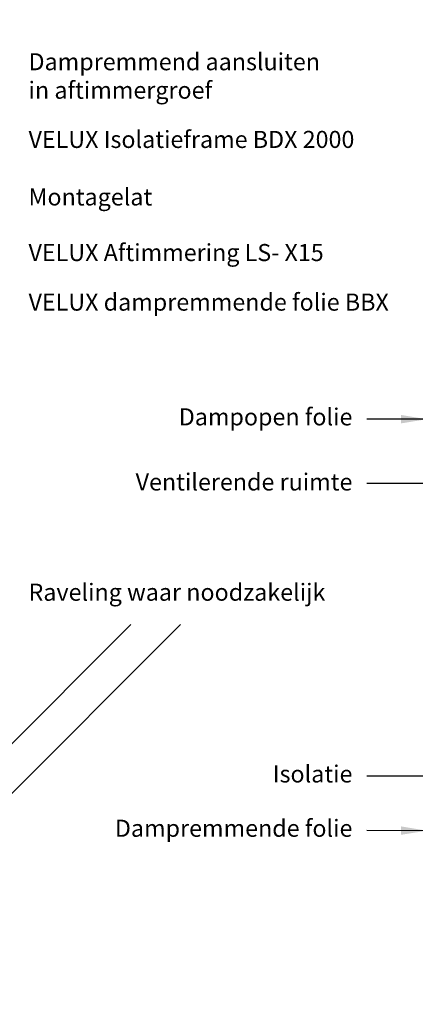
# Model space of a CAD drawing. Units: millimetres. Extents: x -50 to 2150, y -50 to 1535.
# Drawn here: x 780 to 966, y 255 to 716 of the extents above; entities that cross this region are included whole.
import ezdxf

# ---------------------------------------------------------------- set-up
doc = ezdxf.new("R2010")
doc.units = ezdxf.units.MM
doc.header["$LTSCALE"] = 50
doc.header["$MEASUREMENT"] = 0
for name, color, linetype in [('VELUX_HATCH', 1, 'CONTINUOUS'), ('VELUX_INFO', 7, 'CONTINUOUS'), ('VELUX_ROOFWINDOW', 2, 'CONTINUOUS'), ('VELUX_TEXT_ENGLISH', 7, 'CONTINUOUS')]:
    doc.layers.add(name, color=color, linetype=linetype)
doc.styles.add('Verdana', font='verdana.ttf')
doc.dimstyles.new('VERDANA', dxfattribs={"dimtxt": 8, "dimasz": 12, "dimexe": 2, "dimexo": 0, "dimgap": 2, "dimtad": 1, "dimdec": 0, "dimzin": 0, "dimdsep": 46, "dimtxsty": 'Verdana', "dimcen": 0.09, "dimclrd": 256, "dimclre": 256, "dimclrt": 256, "dimadec": 0, "dimazin": 0, "dimtfac": 1, "dimtdec": 0, "dimtix": 1, "dimtmove": 0, "dimatfit": 3, "dimfxl": 0, "dimtolj": 1, "dimtzin": 0, "dimarcsym": 0})

msp = doc.modelspace()

# ---------------------------------------------------------------- hatches: boundary and pattern name
at = {"layer": 'VELUX_HATCH'}
h = msp.add_hatch(dxfattribs=at)
h.set_pattern_fill('ANSI37', color=256, scale=50, angle=45, style=0)
h.paths.add_polyline_path([(174.32, 226.29), (172.05, 244.17), (330.65, 381.81), (339.83, 371.23), (362.48, 390.9), (346.1, 409.78), (150, 239.6), (150, 205.18)])
edge = h.paths.add_edge_path()
edge.add_line((572.37, 636.05), (588.76, 617.17))
edge.add_line((588.76, 617.17), (566.1, 597.51))
edge.add_line((566.1, 597.51), (556.93, 608.08))
edge.add_line((556.93, 608.08), (398.32, 470.44))
edge.add_line((398.32, 470.44), (400.6, 452.56))
edge.add_line((400.6, 452.56), (362.84, 419.79))
edge.add_line((362.84, 419.79), (353, 431.12))
edge.add_line((353, 431.12), (277.48, 365.58))
edge.add_line((277.48, 365.58), (270.27, 373.89))
edge.add_line((270.27, 373.89), (572.37, 636.05))
edge.add_line((1240.81, 1308.04), (1257.19, 1289.15))
edge.add_line((1257.19, 1289.15), (1234.54, 1269.49))
edge.add_line((1234.54, 1269.49), (1225.36, 1280.07))
edge.add_line((1225.36, 1280.07), (1066.75, 1142.43))
edge.add_line((1066.75, 1142.43), (1069.03, 1124.54))
edge.add_line((1069.03, 1124.54), (1031.27, 1091.77))
edge.add_line((1031.27, 1091.77), (1021.44, 1103.1))
edge.add_line((1021.44, 1103.1), (945.91, 1037.56))
edge.add_line((945.91, 1037.56), (938.7, 1045.87))
edge.add_line((938.7, 1045.87), (1240.81, 1308.04))
h.paths.add_polyline_path([(1361.94, 1425), (1345.18, 1425), (1166.79, 1269.93), (1174.01, 1261.63), (1249.48, 1327.23), (1259.32, 1315.91), (1297.05, 1348.72), (1294.76, 1366.6)])

# ---------------------------------------------------------------- linework, layer by layer
at = {"layer": 'VELUX_ROOFWINDOW', "color": 1}
for p, q in [((832.31, 432.6), (750.97, 351.28)), ((855.64, 432.6), (761.94, 338.91))]:
    msp.add_line(p, q, dxfattribs=at)

# ---------------------------------------------------------------- texts
at = {"layer": 'VELUX_TEXT_ENGLISH', "char_height": 8, "style": 'Verdana'}
for s, insert, attachment_point in [('Dampremmend aansluiten \\Pin aftimmergroef', (784.45, 688.5), 4), ('VELUX Isolatieframe BDX 2000', (784.45, 658.78), 4), ('Montagelat', (784.45, 631.85), 4), ('VELUX Aftimmering LS- X15', (784.45, 605.8), 4), ('VELUX dampremmende folie BBX', (784.45, 582.59), 4), ('Dampopen folie', (936.19, 528.86), 6), ('Ventilerende ruimte', (936.19, 498.37), 6), ('Raveling waar noodzakelijk', (784.45, 446.74), 4), ('Isolatie', (936.19, 361.63), 6), ('Dampremmende folie', (936.19, 336.2), 6)]:
    msp.add_mtext(s, dxfattribs=dict(at, insert=insert, attachment_point=attachment_point))

# ---------------------------------------------------------------- leaders
at = {"layer": 'VELUX_INFO', "annotation_type": 0, "has_hookline": 1, "hookline_direction": 0, "text_width": 171.49}
msp.add_leader([(707.06, 658.78), (776.13, 658.78)], dimstyle='VERDANA', override={"dimgap": 2, "dimtad": 0}, dxfattribs=at)
at = {"layer": 'VELUX_TEXT_ENGLISH', "annotation_type": 0, "has_hookline": 1, "hookline_direction": 0}
for points, text_width in [([(748.85, 605.8), (776.13, 605.8)], 155.29), ([(738.85, 582.59), (776.13, 582.59)], 183.67)]:
    msp.add_leader(points, dimstyle='VERDANA', override={"dimgap": 2, "dimtad": 0}, dxfattribs=dict(at, text_width=text_width))
at = {"layer": 'VELUX_TEXT_ENGLISH'}
for points in [[(970.99, 528.78), (942.99, 528.84)], [(1002.2, 498.64), (942.99, 498.64)], [(1000.5, 361.63), (942.99, 361.63)], [(970.99, 336.09), (942.99, 336.2)]]:
    msp.add_leader(points, dimstyle='VERDANA', override={"dimgap": 2, "dimtad": 0}, dxfattribs=at)

doc.saveas('drawing.dxf')
